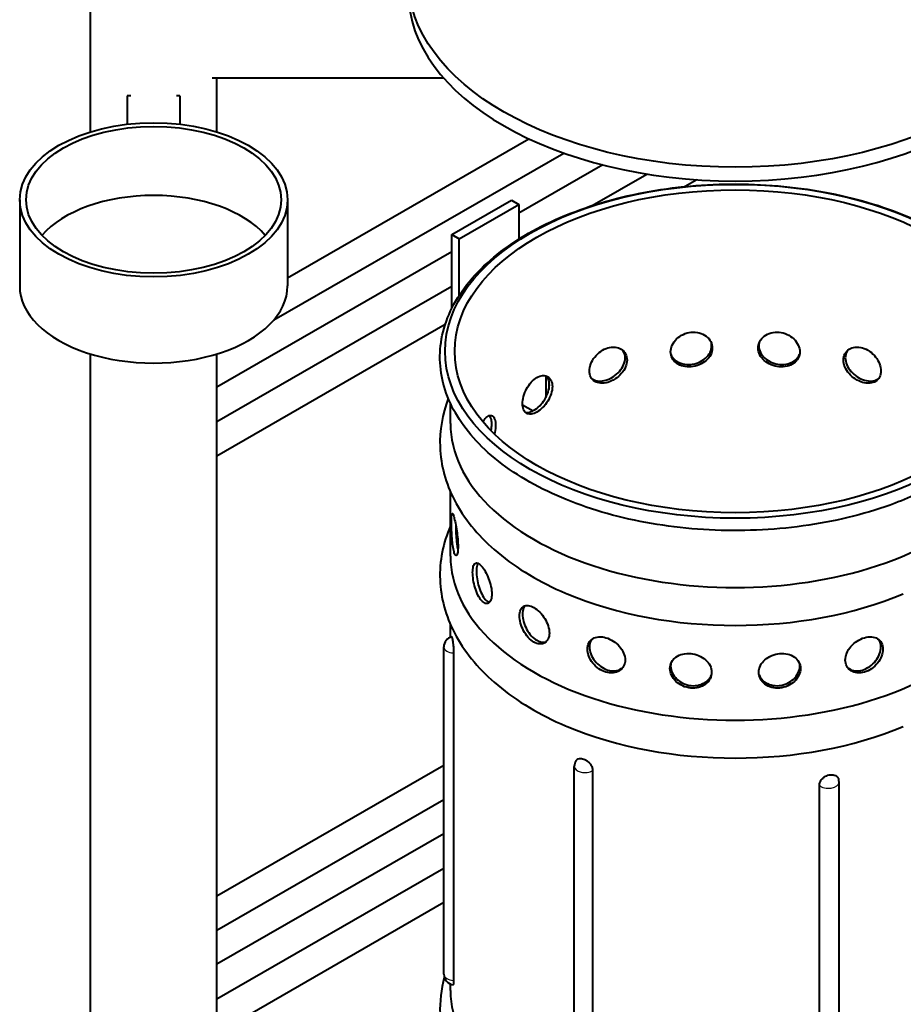
# Model space of a CAD drawing. Units: millimetres. Extents: x 334 to 3088, y 389 to 3833.
# Drawn here: x 2125 to 2439, y 807 to 1157 of the extents above; entities that cross this region are included whole.
import ezdxf

# ---------------------------------------------------------------- set-up
doc = ezdxf.new("R2010")
doc.units = ezdxf.units.MM
doc.header["$LTSCALE"] = 12.5
doc.layers.add('Visibile (ISO)', color=7, linetype='Continuous', lineweight=40)
doc.layers.add('Visibile sottile (ISO)', color=7, linetype='Continuous', lineweight=25)

msp = doc.modelspace()

# ---------------------------------------------------------------- linework, layer by layer
at = {"layer": 'Visibile (ISO)'}
for p, q in [((2149.95, 1117.05), (2149.95, 1172.66)), ((2275.63, 1136.2), (2193.22, 1136.2)), ((2194.95, 1117.05), (2194.95, 1136.2)), ((2164.37, 1129.91), (2163.07, 1129.91)), ((2163.07, 1129.91), (2163.07, 1119.76)), ((2181.82, 1129.91), (2180.53, 1129.91)), ((2181.82, 1129.91), (2181.82, 1119.76)), ((2220.07, 1065.15), (2305.93, 1114.59)), ((2215.19, 1050.12), (2318.33, 1109.51)), ((2332.23, 1105.3), (2302.38, 1088.11)), ((2328.36, 1090.81), (2347.9, 1102.06)), ((2365.68, 1100.04), (2361.45, 1097.6)), ((2124.82, 1092.88), (2124.82, 1062.22)), ((2220.07, 1092.88), (2220.07, 1062.22)), ((2278.51, 1080.5), (2299.73, 1092.72)), ((2281.17, 1078.97), (2302.38, 1091.19)), ((2299.73, 1092.72), (2302.38, 1091.19)), ((2302.38, 1091.19), (2302.38, 1078.93)), ((2278.51, 1080.5), (2281.17, 1078.97)), ((2278.51, 1054.28), (2278.51, 1080.5)), ((2281.17, 1058.92), (2281.17, 1078.97)), ((2278.51, 1074.37), (2194.95, 1026.25)), ((2194.95, 1013.98), (2278.51, 1062.11)), ((2276.14, 1048.48), (2194.95, 1001.72)), ((2149.95, 424.61), (2149.95, 1038.05)), ((2194.95, 424.61), (2194.95, 1038.05)), ((2311.93, 1030.21), (2311.93, 1022.56)), ((2312.99, 1028.55), (2312.99, 1025.35)), ((2278.03, 1013.23), (2278.03, 1020.41)), ((2303.65, 1019.96), (2307.38, 1017.81)), ((2278.03, 966.02), (2278.03, 988.91)), ((2278.03, 937.27), (2278.03, 941.69)), ((2275.66, 817.28), (2275.66, 933.78)), ((2279.14, 931.63), (2279.14, 815.13)), ((2194.95, 845.27), (2275.66, 891.75)), ((2322.06, 774.76), (2322.06, 891.26)), ((2328.57, 889.8), (2328.57, 773.3)), ((2409.22, 768.06), (2409.22, 884.57)), ((2416.22, 769.14), (2416.22, 885.64)), ((2194.95, 833.05), (2275.66, 879.53)), ((2275.66, 867.32), (2194.95, 820.84)), ((2194.95, 808.57), (2275.66, 855.05)), ((2275.66, 842.79), (2194.95, 796.31)), ((2278.03, 811.5), (2278.03, 813.8))]:
    msp.add_line(p, q, dxfattribs=at)
for centre, start, end in [((2279.41, 933.78), 104.9307, 180), ((2325.81, 891.26), 147.4162, 180), ((2412.47, 885.64), 0, 14.574), ((2279.41, 817.28), 180, 262.4581)]:
    msp.add_arc(centre, 3.75, start, end, dxfattribs=at)
for centre, major_axis in [((2379.28, 1171.43), (116.25, 0)), ((2172.45, 1092.88), (47.63, 0)), ((2172.45, 1092.88), (45.38, 0)), ((2379.28, 1038.98), (103.16, 0)), ((2379.28, 1038.98), (99.75, 0))]:
    msp.add_ellipse(centre, major_axis=major_axis, ratio=0.575862, dxfattribs=at)
for centre, major_axis, start_param, end_param in [((2379.28, 1166.52), (116.25, 0), 3.141593, 6.283185), ((2172.45, 1068.96), (-44.25, 0), 3.59918, 5.825598), ((2172.45, 1062.22), (-47.63, 0), 0, 3.141593), ((2379.28, 1013.23), (-101.25, 0), 0, 3.141593), ((2379.28, 966.02), (-101.25, 0), 0, 3.141593), ((2379.28, 999.74), (101.25, 0), 4.080815, 5.343963), ((2379.28, 952.53), (101.25, 0), 4.080815, 5.343963), ((2379.28, 811.5), (-101.25, 0), 0, 3.141593)]:
    msp.add_ellipse(centre, major_axis=major_axis, ratio=0.575862, start_param=start_param, end_param=end_param, dxfattribs=at)
for points, knots in [([(2452.94, 992.8), (2460.99, 997.43), (2467.77, 1002.85), (2478.03, 1014.75), (2481.55, 1021.23), (2484.77, 1034.36), (2484.62, 1040.99), (2480.88, 1053.78), (2477.31, 1059.95), (2467.05, 1071.46), (2460.23, 1076.76), (2444.08, 1085.88), (2434.71, 1089.67), (2414.45, 1095.32), (2403.55, 1097.19), (2381.32, 1098.82), (2370, 1098.6), (2348.03, 1096.08), (2337.39, 1093.79), (2317.85, 1087.35), (2308.95, 1083.19), (2293.8, 1073.38), (2287.55, 1067.72), (2278.5, 1055.48), (2275.65, 1048.9), (2273.73, 1035.72), (2274.52, 1029.16), (2279.45, 1016.54), (2283.63, 1010.48), (2295.03, 999.31), (2302.38, 994.23), (2319.43, 985.68), (2329.15, 982.21), (2349.93, 977.26), (2360.99, 975.77), (2383.34, 974.89), (2394.62, 975.49), (2416.3, 978.75), (2426.7, 981.39), (2442.17, 987.21), (2447.81, 989.84), (2452.94, 992.8)], [0, 0, 0, 0, 0.324535, 0.324535, 0.645069, 0.645069, 0.951899, 0.951899, 1.259788, 1.259788, 1.580706, 1.580706, 1.905251, 1.905251, 2.229224, 2.229224, 2.552618, 2.552618, 2.876085, 2.876085, 3.200235, 3.200235, 3.524632, 3.524632, 3.843223, 3.843223, 4.148237, 4.148237, 4.458628, 4.458628, 4.780909, 4.780909, 5.105454, 5.105454, 5.429283, 5.429283, 5.752639, 5.752639, 6.076192, 6.076192, 6.283185, 6.283185, 6.283185, 6.283185]), ([(2356.31, 1038.78), (2356.31, 1039.55), (2356.49, 1040.39), (2357.24, 1042), (2357.81, 1042.77), (2359.11, 1044.02), (2359.94, 1044.59), (2361.75, 1045.41), (2362.74, 1045.66), (2364.6, 1045.83), (2365.6, 1045.76), (2367.43, 1045.27), (2368.27, 1044.85), (2369.6, 1043.84), (2370.17, 1043.18), (2370.94, 1041.71), (2371.13, 1040.9), (2371.13, 1040.13)], [0, 0, 0, 0, 0.376839, 0.376839, 0.753679, 0.753679, 1.130518, 1.130518, 1.507357, 1.507357, 1.884196, 1.884196, 2.261035, 2.261035, 2.637875, 2.637875, 3.014714, 3.014714, 3.014714, 3.014714]), ([(2387.43, 1040.13), (2387.43, 1040.9), (2387.62, 1041.71), (2388.38, 1043.18), (2388.96, 1043.84), (2390.29, 1044.85), (2391.12, 1045.27), (2392.96, 1045.76), (2393.95, 1045.83), (2395.81, 1045.66), (2396.8, 1045.41), (2398.62, 1044.59), (2399.45, 1044.02), (2400.75, 1042.77), (2401.31, 1042), (2402.06, 1040.39), (2402.25, 1039.55), (2402.25, 1038.78)], [0, 0, 0, 0, 0.376839, 0.376839, 0.753679, 0.753679, 1.130518, 1.130518, 1.507357, 1.507357, 1.884196, 1.884196, 2.261035, 2.261035, 2.637875, 2.637875, 3.014714, 3.014714, 3.014714, 3.014714]), ([(2356.39, 1037.91), (2356.46, 1037.72), (2356.54, 1037.54), (2357.01, 1036.65), (2357.57, 1036.04), (2358.87, 1035.11), (2359.7, 1034.74), (2361.52, 1034.31), (2362.51, 1034.25), (2364.37, 1034.42), (2365.36, 1034.66), (2367.2, 1035.42), (2368.04, 1035.95), (2369.36, 1037.11), (2369.94, 1037.83), (2370.7, 1039.38), (2370.89, 1040.21), (2370.89, 1040.98)], [-5.746862, -5.746862, -5.746862, -5.746862, -5.652522, -5.652522, -5.275687, -5.275687, -4.898852, -4.898852, -4.522017, -4.522017, -4.145183, -4.145183, -3.768348, -3.768348, -3.391513, -3.391513, -3.014678, -3.014678, -3.014678, -3.014678]), ([(2387.67, 1040.98), (2387.67, 1040.21), (2387.85, 1039.38), (2388.62, 1037.83), (2389.19, 1037.11), (2390.52, 1035.95), (2391.36, 1035.42), (2393.19, 1034.66), (2394.19, 1034.42), (2396.05, 1034.25), (2397.04, 1034.31), (2398.85, 1034.74), (2399.68, 1035.11), (2400.98, 1036.04), (2401.55, 1036.65), (2402.02, 1037.54), (2402.1, 1037.72), (2402.17, 1037.91)], [-6.029357, -6.029357, -6.029357, -6.029357, -5.652522, -5.652522, -5.275687, -5.275687, -4.898852, -4.898852, -4.522017, -4.522017, -4.145183, -4.145183, -3.768348, -3.768348, -3.391513, -3.391513, -3.297173, -3.297173, -3.297173, -3.297173]), ([(2327.44, 1031.95), (2327.44, 1032.72), (2327.6, 1033.6), (2328.26, 1035.34), (2328.75, 1036.2), (2329.91, 1037.67), (2330.64, 1038.39), (2332.26, 1039.52), (2333.15, 1039.95), (2334.83, 1040.44), (2335.73, 1040.54), (2337.4, 1040.37), (2338.17, 1040.1), (2339.39, 1039.32), (2339.92, 1038.76), (2340.63, 1037.43), (2340.8, 1036.65), (2340.8, 1035.88)], [0, 0, 0, 0, 0.376839, 0.376839, 0.753679, 0.753679, 1.130518, 1.130518, 1.507357, 1.507357, 1.884196, 1.884196, 2.261035, 2.261035, 2.637875, 2.637875, 3.014714, 3.014714, 3.014714, 3.014714]), ([(2340.12, 1036.65), (2340.12, 1037.42), (2339.95, 1038.2), (2339.51, 1039.01), (2339.43, 1039.16), (2339.33, 1039.29)], [-3.0146783, -3.0146783, -3.0146783, -3.0146783, -2.6378433, -2.6378433, -2.5545992, -2.5545992, -2.5545992, -2.5545992]), ([(2371.13, 1040.13), (2371.13, 1039.36), (2370.94, 1038.53), (2370.17, 1036.98), (2369.6, 1036.26), (2368.27, 1035.09), (2367.43, 1034.57), (2365.6, 1033.8), (2364.6, 1033.57), (2362.74, 1033.4), (2361.75, 1033.45), (2359.94, 1033.88), (2359.11, 1034.26), (2357.81, 1035.18), (2357.24, 1035.8), (2356.49, 1037.21), (2356.31, 1038.01), (2356.31, 1038.78)], [3.014714, 3.014714, 3.014714, 3.014714, 3.391554, 3.391554, 3.768393, 3.768393, 4.145232, 4.145232, 4.522071, 4.522071, 4.898911, 4.898911, 5.27575, 5.27575, 5.652589, 5.652589, 6.029429, 6.029429, 6.029429, 6.029429]), ([(2402.25, 1038.78), (2402.25, 1038.01), (2402.06, 1037.21), (2401.31, 1035.8), (2400.75, 1035.18), (2399.45, 1034.26), (2398.62, 1033.88), (2396.8, 1033.45), (2395.81, 1033.4), (2393.95, 1033.57), (2392.96, 1033.8), (2391.12, 1034.57), (2390.29, 1035.09), (2388.96, 1036.26), (2388.38, 1036.98), (2387.62, 1038.53), (2387.43, 1039.36), (2387.43, 1040.13)], [3.014714, 3.014714, 3.014714, 3.014714, 3.391554, 3.391554, 3.768393, 3.768393, 4.145232, 4.145232, 4.522071, 4.522071, 4.898911, 4.898911, 5.27575, 5.27575, 5.652589, 5.652589, 6.029429, 6.029429, 6.029429, 6.029429]), ([(2417.75, 1035.88), (2417.75, 1036.65), (2417.93, 1037.43), (2418.63, 1038.76), (2419.16, 1039.32), (2420.38, 1040.1), (2421.15, 1040.37), (2422.82, 1040.54), (2423.72, 1040.44), (2425.4, 1039.95), (2426.29, 1039.52), (2427.91, 1038.39), (2428.65, 1037.67), (2429.8, 1036.2), (2430.3, 1035.34), (2430.96, 1033.6), (2431.12, 1032.72), (2431.12, 1031.95)], [0, 0, 0, 0, 0.376839, 0.376839, 0.753679, 0.753679, 1.130518, 1.130518, 1.507357, 1.507357, 1.884196, 1.884196, 2.261035, 2.261035, 2.637875, 2.637875, 3.014714, 3.014714, 3.014714, 3.014714]), ([(2419.22, 1039.29), (2419.13, 1039.16), (2419.04, 1039.01), (2418.61, 1038.2), (2418.44, 1037.42), (2418.44, 1036.65)], [-0.4600791, -0.4600791, -0.4600791, -0.4600791, -0.376835, -0.376835, 0, 0, 0, 0]), ([(2340.8, 1035.88), (2340.8, 1035.11), (2340.63, 1034.24), (2339.92, 1032.56), (2339.39, 1031.74), (2338.17, 1030.34), (2337.4, 1029.67), (2335.73, 1028.58), (2334.83, 1028.17), (2333.15, 1027.68), (2332.26, 1027.57), (2330.64, 1027.68), (2329.91, 1027.91), (2328.75, 1028.62), (2328.26, 1029.14), (2327.6, 1030.42), (2327.44, 1031.18), (2327.44, 1031.95)], [3.014714, 3.014714, 3.014714, 3.014714, 3.391554, 3.391554, 3.768393, 3.768393, 4.145232, 4.145232, 4.522071, 4.522071, 4.898911, 4.898911, 5.27575, 5.27575, 5.652589, 5.652589, 6.029429, 6.029429, 6.029429, 6.029429]), ([(2328.15, 1029.4), (2328.31, 1029.26), (2328.48, 1029.14), (2329.23, 1028.68), (2329.96, 1028.45), (2331.58, 1028.34), (2332.47, 1028.45), (2334.15, 1028.94), (2335.05, 1029.35), (2336.72, 1030.44), (2337.49, 1031.11), (2338.71, 1032.51), (2339.24, 1033.33), (2339.95, 1035.01), (2340.12, 1035.88), (2340.12, 1036.65)], [-5.389116, -5.389116, -5.389116, -5.389116, -5.275687, -5.275687, -4.898852, -4.898852, -4.522017, -4.522017, -4.145183, -4.145183, -3.768348, -3.768348, -3.391513, -3.391513, -3.014678, -3.014678, -3.014678, -3.014678]), ([(2431.12, 1031.95), (2431.12, 1031.18), (2430.96, 1030.42), (2430.3, 1029.14), (2429.8, 1028.62), (2428.65, 1027.91), (2427.91, 1027.68), (2426.29, 1027.57), (2425.4, 1027.68), (2423.72, 1028.17), (2422.82, 1028.58), (2421.15, 1029.67), (2420.38, 1030.34), (2419.16, 1031.74), (2418.63, 1032.56), (2417.93, 1034.24), (2417.75, 1035.11), (2417.75, 1035.88)], [3.014714, 3.014714, 3.014714, 3.014714, 3.391554, 3.391554, 3.768393, 3.768393, 4.145232, 4.145232, 4.522071, 4.522071, 4.898911, 4.898911, 5.27575, 5.27575, 5.652589, 5.652589, 6.029429, 6.029429, 6.029429, 6.029429]), ([(2418.44, 1036.65), (2418.44, 1035.88), (2418.61, 1035.01), (2419.32, 1033.33), (2419.85, 1032.51), (2421.06, 1031.11), (2421.83, 1030.44), (2423.5, 1029.35), (2424.4, 1028.94), (2426.08, 1028.45), (2426.97, 1028.34), (2428.59, 1028.45), (2429.33, 1028.68), (2430.08, 1029.14), (2430.25, 1029.26), (2430.4, 1029.4)], [-6.029357, -6.029357, -6.029357, -6.029357, -5.652522, -5.652522, -5.275687, -5.275687, -4.898852, -4.898852, -4.522017, -4.522017, -4.145183, -4.145183, -3.768348, -3.768348, -3.654919, -3.654919, -3.654919, -3.654919]), ([(2303.64, 1020.33), (2303.64, 1021.1), (2303.76, 1022), (2304.27, 1023.85), (2304.65, 1024.79), (2305.54, 1026.45), (2306.11, 1027.28), (2307.38, 1028.68), (2308.08, 1029.24), (2309.41, 1030.01), (2310.13, 1030.26), (2311.47, 1030.37), (2312.1, 1030.22), (2313.09, 1029.65), (2313.52, 1029.18), (2314.1, 1027.96), (2314.25, 1027.21), (2314.25, 1026.44)], [0, 0, 0, 0, 0.376839, 0.376839, 0.753679, 0.753679, 1.130518, 1.130518, 1.507357, 1.507357, 1.884196, 1.884196, 2.261035, 2.261035, 2.637875, 2.637875, 3.014714, 3.014714, 3.014714, 3.014714]), ([(2313.18, 1027.05), (2313.18, 1027.82), (2313.04, 1028.57), (2312.56, 1029.58), (2312.31, 1029.92), (2312.02, 1030.18)], [-3.0146783, -3.0146783, -3.0146783, -3.0146783, -2.6378433, -2.6378433, -2.3912616, -2.3912616, -2.3912616, -2.3912616]), ([(2304.61, 1017.32), (2304.94, 1017.24), (2305.3, 1017.21), (2306.32, 1017.33), (2307.02, 1017.59), (2308.35, 1018.36), (2309.07, 1018.92), (2310.41, 1020.27), (2311.04, 1021.07), (2312.03, 1022.68), (2312.46, 1023.58), (2313.04, 1025.39), (2313.18, 1026.28), (2313.18, 1027.05)], [-5.127319, -5.127319, -5.127319, -5.127319, -4.898852, -4.898852, -4.522017, -4.522017, -4.145183, -4.145183, -3.768348, -3.768348, -3.391513, -3.391513, -3.014678, -3.014678, -3.014678, -3.014678]), ([(2314.25, 1026.44), (2314.25, 1025.67), (2314.1, 1024.77), (2313.52, 1022.97), (2313.09, 1022.06), (2312.1, 1020.46), (2311.47, 1019.66), (2310.13, 1018.31), (2309.41, 1017.75), (2308.08, 1016.98), (2307.38, 1016.72), (2306.11, 1016.57), (2305.54, 1016.69), (2304.65, 1017.2), (2304.27, 1017.64), (2303.76, 1018.82), (2303.64, 1019.56), (2303.64, 1020.33)], [3.014714, 3.014714, 3.014714, 3.014714, 3.391554, 3.391554, 3.768393, 3.768393, 4.145232, 4.145232, 4.522071, 4.522071, 4.898911, 4.898911, 5.27575, 5.27575, 5.652589, 5.652589, 6.029429, 6.029429, 6.029429, 6.029429]), ([(2277.25, 1022.18), (2275.12, 1016.65), (2274.09, 1010.78), (2274.55, 998.4), (2276.34, 991.96), (2282.75, 979.52), (2287.61, 973.61), (2300.24, 962.59), (2308.31, 957.63), (2318.06, 953.3), (2318.77, 952.99), (2319.5, 952.68)], [3.708301, 3.708301, 3.708301, 3.708301, 3.948328, 3.948328, 4.215809, 4.215809, 4.51008, 4.51008, 4.840206, 4.840206, 4.866213, 4.866213, 4.866213, 4.866213]), ([(2289.55, 1013.89), (2289.82, 1014.36), (2290.12, 1014.77), (2290.83, 1015.57), (2291.3, 1015.93), (2292.18, 1016.24), (2292.6, 1016.19), (2293.27, 1015.76), (2293.56, 1015.36), (2293.96, 1014.23), (2294.06, 1013.5), (2294.06, 1012.73)], [4.271612, 4.271612, 4.271612, 4.271612, 4.522071, 4.522071, 4.898911, 4.898911, 5.27575, 5.27575, 5.652589, 5.652589, 6.029429, 6.029429, 6.029429, 6.029429]), ([(2292.72, 1013.12), (2292.72, 1013.89), (2292.62, 1014.62), (2292.28, 1015.58), (2292.1, 1015.9), (2291.88, 1016.13)], [-6.0293566, -6.0293566, -6.0293566, -6.0293566, -5.6525216, -5.6525216, -5.3894434, -5.3894434, -5.3894434, -5.3894434]), ([(2294.06, 1012.73), (2294.06, 1011.96), (2293.96, 1011.05), (2293.72, 1009.91), (2293.68, 1009.73), (2293.63, 1009.54)], [0, 0, 0, 0, 0.3768395, 0.3768395, 0.4517645, 0.4517645, 0.4517645, 0.4517645]), ([(2278.38, 978.05), (2278.38, 978.82), (2278.39, 979.53), (2278.46, 980.6), (2278.51, 980.96), (2278.65, 981.28), (2278.75, 981.27), (2278.98, 980.84), (2279.13, 980.43), (2279.42, 979.35), (2279.59, 978.63), (2279.93, 976.96), (2280.1, 976.01), (2280.38, 974.17), (2280.51, 973.16), (2280.68, 971.21), (2280.72, 970.29), (2280.72, 969.52)], [-6.029357, -6.029357, -6.029357, -6.029357, -5.652522, -5.652522, -5.275687, -5.275687, -4.898852, -4.898852, -4.522017, -4.522017, -4.145183, -4.145183, -3.768348, -3.768348, -3.391513, -3.391513, -3.014678, -3.014678, -3.014678, -3.014678]), ([(2280.72, 969.52), (2280.72, 968.75), (2280.68, 968.03), (2280.51, 966.95), (2280.38, 966.59), (2280.1, 966.25), (2279.93, 966.25), (2279.59, 966.67), (2279.42, 967.09), (2279.13, 968.16), (2278.98, 968.89), (2278.75, 970.57), (2278.65, 971.52), (2278.51, 973.38), (2278.46, 974.4), (2278.39, 976.35), (2278.38, 977.28), (2278.38, 978.05)], [-3.014678, -3.014678, -3.014678, -3.014678, -2.637843, -2.637843, -2.261008, -2.261008, -1.884174, -1.884174, -1.507339, -1.507339, -1.130505, -1.130505, -0.75367, -0.75367, -0.376835, -0.376835, 0, 0, 0, 0]), ([(2278.03, 976.85), (2275.38, 970.78), (2274.06, 964.23), (2274.55, 951.19), (2276.34, 944.75), (2282.75, 932.31), (2287.61, 926.4), (2300.24, 915.37), (2308.31, 910.42), (2318.06, 906.08), (2318.77, 905.77), (2319.5, 905.47)], [3.680791, 3.680791, 3.680791, 3.680791, 3.948328, 3.948328, 4.215809, 4.215809, 4.51008, 4.51008, 4.840206, 4.840206, 4.866213, 4.866213, 4.866213, 4.866213]), ([(2279.87, 977.27), (2279.88, 976.72), (2279.89, 976.12), (2279.94, 974.53), (2280, 973.51), (2280.13, 971.66), (2280.23, 970.71), (2280.44, 969.19), (2280.55, 968.6), (2280.67, 968.11)], [0.139795, 0.139795, 0.139795, 0.139795, 0.376839, 0.376839, 0.753679, 0.753679, 1.130518, 1.130518, 1.431123, 1.431123, 1.431123, 1.431123]), ([(2285.91, 960.33), (2285.91, 961.1), (2285.98, 961.82), (2286.28, 962.92), (2286.51, 963.31), (2287.05, 963.7), (2287.4, 963.72), (2288.19, 963.39), (2288.64, 963.02), (2289.49, 962.06), (2289.96, 961.39), (2290.85, 959.83), (2291.26, 958.94), (2291.93, 957.18), (2292.22, 956.21), (2292.62, 954.32), (2292.72, 953.4), (2292.72, 952.63)], [-3.014678, -3.014678, -3.014678, -3.014678, -2.637843, -2.637843, -2.261008, -2.261008, -1.884174, -1.884174, -1.507339, -1.507339, -1.130505, -1.130505, -0.75367, -0.75367, -0.376835, -0.376835, 0, 0, 0, 0]), ([(2287.8, 963.55), (2287.67, 963.35), (2287.56, 963.09), (2287.32, 962.21), (2287.25, 961.49), (2287.25, 960.72)], [2.4189731, 2.4189731, 2.4189731, 2.4189731, 2.6378748, 2.6378748, 3.0147143, 3.0147143, 3.0147143, 3.0147143]), ([(2292.72, 952.63), (2292.72, 951.86), (2292.62, 951.13), (2292.22, 950), (2291.93, 949.6), (2291.26, 949.18), (2290.85, 949.13), (2289.96, 949.44), (2289.49, 949.79), (2288.64, 950.76), (2288.19, 951.43), (2287.4, 953.02), (2287.05, 953.94), (2286.51, 955.73), (2286.28, 956.72), (2285.98, 958.64), (2285.91, 959.56), (2285.91, 960.33)], [-6.029357, -6.029357, -6.029357, -6.029357, -5.652522, -5.652522, -5.275687, -5.275687, -4.898852, -4.898852, -4.522017, -4.522017, -4.145183, -4.145183, -3.768348, -3.768348, -3.391513, -3.391513, -3.014678, -3.014678, -3.014678, -3.014678]), ([(2287.25, 960.72), (2287.25, 959.95), (2287.32, 959.03), (2287.62, 957.11), (2287.85, 956.12), (2288.39, 954.33), (2288.74, 953.41), (2289.53, 951.83), (2289.97, 951.15), (2290.83, 950.19), (2291.3, 949.83), (2291.79, 949.66), (2291.84, 949.64), (2291.89, 949.63)], [3.014714, 3.014714, 3.014714, 3.014714, 3.391554, 3.391554, 3.768393, 3.768393, 4.145232, 4.145232, 4.522071, 4.522071, 4.898911, 4.898911, 4.94037, 4.94037, 4.94037, 4.94037]), ([(2302.58, 944.82), (2302.58, 945.59), (2302.7, 946.33), (2303.2, 947.5), (2303.59, 947.94), (2304.48, 948.46), (2305.05, 948.57), (2306.32, 948.43), (2307.02, 948.17), (2307.68, 947.78)], [-6.029357, -6.029357, -6.029357, -6.029357, -5.652522, -5.652522, -5.275687, -5.275687, -4.898852, -4.898852, -4.522017, -4.522017, -4.522017, -4.522017]), ([(2304.61, 948.44), (2304.37, 948.2), (2304.17, 947.89), (2303.76, 946.94), (2303.64, 946.2), (2303.64, 945.43)], [5.4204021, 5.4204021, 5.4204021, 5.4204021, 5.6525891, 5.6525891, 6.0294286, 6.0294286, 6.0294286, 6.0294286]), ([(2307.68, 947.78), (2308.35, 947.4), (2309.07, 946.84), (2310.41, 945.48), (2311.04, 944.68), (2312.03, 943.08), (2312.46, 942.17), (2313.04, 940.37), (2313.18, 939.48), (2313.18, 938.71)], [1.507339, 1.507339, 1.507339, 1.507339, 1.884174, 1.884174, 2.261008, 2.261008, 2.637843, 2.637843, 3.014678, 3.014678, 3.014678, 3.014678]), ([(2307.68, 935.52), (2307.02, 935.9), (2306.32, 936.47), (2305.05, 937.87), (2304.48, 938.7), (2303.59, 940.36), (2303.2, 941.3), (2302.7, 943.14), (2302.58, 944.05), (2302.58, 944.82)], [-1.507339, -1.507339, -1.507339, -1.507339, -1.130505, -1.130505, -0.75367, -0.75367, -0.376835, -0.376835, 0, 0, 0, 0]), ([(2303.64, 945.43), (2303.64, 944.66), (2303.76, 943.76), (2304.27, 941.91), (2304.65, 940.97), (2305.54, 939.31), (2306.11, 938.48), (2307.38, 937.08), (2308.08, 936.51), (2308.74, 936.13)], [0, 0, 0, 0, 0.376839, 0.376839, 0.753679, 0.753679, 1.130518, 1.130518, 1.507357, 1.507357, 1.507357, 1.507357]), ([(2278.44, 937.41), (2278.45, 937.41), (2278.46, 937.41), (2278.5, 937.37), (2278.53, 937.3), (2278.59, 937.07), (2278.63, 936.91), (2278.7, 936.57), (2278.74, 936.34), (2278.81, 935.84), (2278.85, 935.56), (2278.93, 934.94), (2278.98, 934.51), (2279.05, 933.72), (2279.09, 933.26), (2279.13, 932.39), (2279.14, 931.98), (2279.14, 931.63)], [1.901967, 1.901967, 1.901967, 1.901967, 1.95295, 1.95295, 2.074943, 2.074943, 2.196936, 2.196936, 2.318929, 2.318929, 2.440921, 2.440921, 2.590897, 2.590897, 2.760072, 2.760072, 2.929248, 2.929248, 2.929248, 2.929248]), ([(2313.18, 938.71), (2313.18, 937.94), (2313.04, 937.19), (2312.46, 935.97), (2312.03, 935.5), (2311.04, 934.92), (2310.41, 934.78), (2309.07, 934.89), (2308.35, 935.13), (2307.68, 935.52)], [3.014678, 3.014678, 3.014678, 3.014678, 3.391513, 3.391513, 3.768348, 3.768348, 4.145183, 4.145183, 4.522017, 4.522017, 4.522017, 4.522017]), ([(2308.74, 936.13), (2309.41, 935.75), (2310.13, 935.5), (2311.24, 935.41), (2311.65, 935.46), (2312.02, 935.57)], [-4.5220714, -4.5220714, -4.5220714, -4.5220714, -4.1452324, -4.1452324, -3.9023777, -3.9023777, -3.9023777, -3.9023777]), ([(2326.75, 933.03), (2326.75, 933.8), (2326.92, 934.57), (2327.57, 935.85), (2328.07, 936.37), (2329.23, 937.07), (2329.96, 937.31), (2331.58, 937.42), (2332.47, 937.31), (2334.15, 936.81), (2335.05, 936.4), (2336.72, 935.32), (2337.49, 934.65), (2338.71, 933.25), (2339.24, 932.43), (2339.95, 930.74), (2340.12, 929.88), (2340.12, 929.11)], [0, 0, 0, 0, 0.376835, 0.376835, 0.75367, 0.75367, 1.130505, 1.130505, 1.507339, 1.507339, 1.884174, 1.884174, 2.261008, 2.261008, 2.637843, 2.637843, 3.014678, 3.014678, 3.014678, 3.014678]), ([(2328.15, 936.36), (2328.07, 936.24), (2328, 936.11), (2327.6, 935.34), (2327.44, 934.57), (2327.44, 933.8)], [-0.4543791, -0.4543791, -0.4543791, -0.4543791, -0.3768395, -0.3768395, 0, 0, 0, 0]), ([(2418.44, 929.11), (2418.44, 929.88), (2418.61, 930.74), (2419.32, 932.43), (2419.85, 933.25), (2421.06, 934.65), (2421.83, 935.32), (2423.5, 936.4), (2424.4, 936.81), (2426.08, 937.31), (2426.97, 937.42), (2428.59, 937.31), (2429.33, 937.07), (2430.48, 936.37), (2430.98, 935.85), (2431.64, 934.57), (2431.8, 933.8), (2431.8, 933.03)], [0, 0, 0, 0, 0.376835, 0.376835, 0.75367, 0.75367, 1.130505, 1.130505, 1.507339, 1.507339, 1.884174, 1.884174, 2.261008, 2.261008, 2.637843, 2.637843, 3.014678, 3.014678, 3.014678, 3.014678]), ([(2431.12, 933.8), (2431.12, 934.57), (2430.96, 935.34), (2430.56, 936.11), (2430.49, 936.24), (2430.4, 936.36)], [-3.0147143, -3.0147143, -3.0147143, -3.0147143, -2.6378748, -2.6378748, -2.5603352, -2.5603352, -2.5603352, -2.5603352]), ([(2340.12, 929.11), (2340.12, 928.34), (2339.95, 927.56), (2339.24, 926.22), (2338.71, 925.66), (2337.49, 924.89), (2336.72, 924.62), (2335.05, 924.45), (2334.15, 924.55), (2332.47, 925.04), (2331.58, 925.47), (2329.96, 926.6), (2329.23, 927.31), (2328.07, 928.79), (2327.57, 929.65), (2326.92, 931.38), (2326.75, 932.26), (2326.75, 933.03)], [3.014678, 3.014678, 3.014678, 3.014678, 3.391513, 3.391513, 3.768348, 3.768348, 4.145183, 4.145183, 4.522017, 4.522017, 4.898852, 4.898852, 5.275687, 5.275687, 5.652522, 5.652522, 6.029357, 6.029357, 6.029357, 6.029357]), ([(2327.44, 933.8), (2327.44, 933.03), (2327.6, 932.15), (2328.26, 930.42), (2328.75, 929.56), (2329.91, 928.08), (2330.64, 927.37), (2332.26, 926.24), (2333.15, 925.81), (2334.83, 925.32), (2335.73, 925.22), (2337.4, 925.39), (2338.17, 925.66), (2338.97, 926.17), (2339.16, 926.31), (2339.33, 926.47)], [-6.029429, -6.029429, -6.029429, -6.029429, -5.652589, -5.652589, -5.27575, -5.27575, -4.898911, -4.898911, -4.522071, -4.522071, -4.145232, -4.145232, -3.768393, -3.768393, -3.649116, -3.649116, -3.649116, -3.649116]), ([(2431.8, 933.03), (2431.8, 932.26), (2431.64, 931.38), (2430.98, 929.65), (2430.48, 928.79), (2429.33, 927.31), (2428.59, 926.6), (2426.97, 925.47), (2426.08, 925.04), (2424.4, 924.55), (2423.5, 924.45), (2421.83, 924.62), (2421.06, 924.89), (2419.85, 925.66), (2419.32, 926.22), (2418.61, 927.56), (2418.44, 928.34), (2418.44, 929.11)], [3.014678, 3.014678, 3.014678, 3.014678, 3.391513, 3.391513, 3.768348, 3.768348, 4.145183, 4.145183, 4.522017, 4.522017, 4.898852, 4.898852, 5.275687, 5.275687, 5.652522, 5.652522, 6.029357, 6.029357, 6.029357, 6.029357]), ([(2419.22, 926.47), (2419.4, 926.31), (2419.58, 926.17), (2420.38, 925.66), (2421.15, 925.39), (2422.82, 925.22), (2423.72, 925.32), (2425.4, 925.81), (2426.29, 926.24), (2427.91, 927.37), (2428.65, 928.08), (2429.8, 929.56), (2430.3, 930.42), (2430.96, 932.15), (2431.12, 933.03), (2431.12, 933.8)], [-5.395027, -5.395027, -5.395027, -5.395027, -5.27575, -5.27575, -4.898911, -4.898911, -4.522071, -4.522071, -4.145232, -4.145232, -3.768393, -3.768393, -3.391554, -3.391554, -3.014714, -3.014714, -3.014714, -3.014714]), ([(2356.07, 926.12), (2356.07, 926.89), (2356.26, 927.69), (2357.01, 929.1), (2357.57, 929.72), (2358.87, 930.65), (2359.7, 931.02), (2361.52, 931.45), (2362.51, 931.51), (2364.37, 931.34), (2365.36, 931.1), (2367.2, 930.34), (2368.04, 929.81), (2369.36, 928.64), (2369.94, 927.92), (2370.7, 926.37), (2370.89, 925.54), (2370.89, 924.77)], [0, 0, 0, 0, 0.376835, 0.376835, 0.75367, 0.75367, 1.130505, 1.130505, 1.507339, 1.507339, 1.884174, 1.884174, 2.261008, 2.261008, 2.637843, 2.637843, 3.014678, 3.014678, 3.014678, 3.014678]), ([(2387.67, 924.77), (2387.67, 925.54), (2387.85, 926.37), (2388.62, 927.92), (2389.19, 928.64), (2390.52, 929.81), (2391.36, 930.34), (2393.19, 931.1), (2394.19, 931.34), (2396.05, 931.51), (2397.04, 931.45), (2398.85, 931.02), (2399.68, 930.65), (2400.98, 929.72), (2401.55, 929.1), (2402.3, 927.69), (2402.48, 926.89), (2402.48, 926.12)], [0, 0, 0, 0, 0.376835, 0.376835, 0.75367, 0.75367, 1.130505, 1.130505, 1.507339, 1.507339, 1.884174, 1.884174, 2.261008, 2.261008, 2.637843, 2.637843, 3.014678, 3.014678, 3.014678, 3.014678]), ([(2370.89, 924.77), (2370.89, 924), (2370.7, 923.19), (2369.94, 921.72), (2369.36, 921.06), (2368.04, 920.05), (2367.2, 919.64), (2365.36, 919.15), (2364.37, 919.07), (2362.51, 919.24), (2361.52, 919.5), (2359.7, 920.32), (2358.87, 920.89), (2357.57, 922.14), (2357.01, 922.9), (2356.26, 924.51), (2356.07, 925.35), (2356.07, 926.12)], [3.014678, 3.014678, 3.014678, 3.014678, 3.391513, 3.391513, 3.768348, 3.768348, 4.145183, 4.145183, 4.522017, 4.522017, 4.898852, 4.898852, 5.275687, 5.275687, 5.652522, 5.652522, 6.029357, 6.029357, 6.029357, 6.029357]), ([(2356.31, 926.98), (2356.31, 926.21), (2356.49, 925.36), (2357.24, 923.75), (2357.81, 922.99), (2359.11, 921.74), (2359.94, 921.17), (2361.75, 920.35), (2362.74, 920.1), (2364.6, 919.93), (2365.6, 920), (2367.43, 920.49), (2368.27, 920.91), (2369.6, 921.91), (2370.17, 922.57), (2370.65, 923.5), (2370.74, 923.69), (2370.81, 923.88)], [-6.029429, -6.029429, -6.029429, -6.029429, -5.652589, -5.652589, -5.27575, -5.27575, -4.898911, -4.898911, -4.522071, -4.522071, -4.145232, -4.145232, -3.768393, -3.768393, -3.391554, -3.391554, -3.295609, -3.295609, -3.295609, -3.295609]), ([(2402.48, 926.12), (2402.48, 925.35), (2402.3, 924.51), (2401.55, 922.9), (2400.98, 922.14), (2399.68, 920.89), (2398.85, 920.32), (2397.04, 919.5), (2396.05, 919.24), (2394.19, 919.07), (2393.19, 919.15), (2391.36, 919.64), (2390.52, 920.05), (2389.19, 921.06), (2388.62, 921.72), (2387.85, 923.19), (2387.67, 924), (2387.67, 924.77)], [3.014678, 3.014678, 3.014678, 3.014678, 3.391513, 3.391513, 3.768348, 3.768348, 4.145183, 4.145183, 4.522017, 4.522017, 4.898852, 4.898852, 5.275687, 5.275687, 5.652522, 5.652522, 6.029357, 6.029357, 6.029357, 6.029357]), ([(2387.75, 923.88), (2387.82, 923.69), (2387.9, 923.5), (2388.38, 922.57), (2388.96, 921.91), (2390.29, 920.91), (2391.12, 920.49), (2392.96, 920), (2393.95, 919.93), (2395.81, 920.1), (2396.8, 920.35), (2398.62, 921.17), (2399.45, 921.74), (2400.75, 922.99), (2401.31, 923.75), (2402.06, 925.36), (2402.25, 926.21), (2402.25, 926.98)], [-5.748533, -5.748533, -5.748533, -5.748533, -5.652589, -5.652589, -5.27575, -5.27575, -4.898911, -4.898911, -4.522071, -4.522071, -4.145232, -4.145232, -3.768393, -3.768393, -3.391554, -3.391554, -3.014714, -3.014714, -3.014714, -3.014714]), ([(2322.65, 893.28), (2322.77, 893.47), (2322.92, 893.63), (2323.29, 893.9), (2323.58, 894.02), (2324.08, 894.11), (2324.33, 894.12), (2324.87, 894.06), (2325.15, 893.99), (2325.67, 893.81), (2325.95, 893.67), (2326.49, 893.34), (2326.75, 893.14), (2327.26, 892.69), (2327.56, 892.35), (2328.01, 891.71), (2328.22, 891.32), (2328.5, 890.54), (2328.57, 890.14), (2328.57, 889.8)], [-2.711865, -2.711865, -2.711865, -2.711865, -2.590897, -2.590897, -2.440921, -2.440921, -2.318929, -2.318929, -2.196936, -2.196936, -2.074943, -2.074943, -1.95295, -1.95295, -1.802975, -1.802975, -1.633799, -1.633799, -1.464624, -1.464624, -1.464624, -1.464624]), ([(2409.22, 884.57), (2409.22, 884.91), (2409.29, 885.29), (2409.6, 886.04), (2409.83, 886.4), (2410.33, 886.98), (2410.66, 887.28), (2411.22, 887.66), (2411.51, 887.82), (2412.12, 888.08), (2412.43, 888.18), (2413.01, 888.29), (2413.32, 888.32), (2413.92, 888.31), (2414.21, 888.26), (2414.76, 888.1), (2415.09, 887.94), (2415.58, 887.56), (2415.81, 887.29), (2416.02, 886.85), (2416.06, 886.72), (2416.1, 886.58)], [-2.929248, -2.929248, -2.929248, -2.929248, -2.760072, -2.760072, -2.590897, -2.590897, -2.440921, -2.440921, -2.318929, -2.318929, -2.196936, -2.196936, -2.074943, -2.074943, -1.95295, -1.95295, -1.802975, -1.802975, -1.633799, -1.633799, -1.564899, -1.564899, -1.564899, -1.564899]), ([(2275.83, 816.15), (2274.67, 811.93), (2274.15, 807.55), (2274.55, 796.67), (2276.34, 790.23), (2282.75, 777.79), (2287.61, 771.88), (2300.24, 760.86), (2308.31, 755.9), (2318.06, 751.57), (2318.77, 751.26), (2319.5, 750.95)], [3.769598, 3.769598, 3.769598, 3.769598, 3.948328, 3.948328, 4.215809, 4.215809, 4.51008, 4.51008, 4.840206, 4.840206, 4.866213, 4.866213, 4.866213, 4.866213]), ([(2279.14, 815.13), (2279.14, 814.78), (2279.13, 814.46), (2279.09, 813.95), (2279.05, 813.77), (2278.99, 813.6), (2278.95, 813.57), (2278.92, 813.57)], [0, 0, 0, 0, 0.1691755, 0.1691755, 0.338351, 0.338351, 0.4539218, 0.4539218, 0.4539218, 0.4539218])]:
    msp.add_open_spline(points, degree=3, knots=knots, dxfattribs=at)
for points in [[(2370.89, 1040.98), (2370.89, 1041.28), (2370.86, 1041.57), (2370.81, 1041.87)], [(2387.75, 1041.87), (2387.69, 1041.57), (2387.67, 1041.28), (2387.67, 1040.98)], [(2292.46, 1010.7), (2292.63, 1011.57), (2292.72, 1012.41), (2292.72, 1013.12)], [(2356.39, 927.85), (2356.34, 927.56), (2356.31, 927.27), (2356.31, 926.98)], [(2402.25, 926.98), (2402.25, 927.27), (2402.22, 927.56), (2402.17, 927.85)]]:
    msp.add_open_spline(points, degree=3, dxfattribs=at)
at = {"layer": 'Visibile sottile (ISO)'}
for centre, major_axis, start_param, end_param in [((2279.41, 933.78), (-3.75, 0), 0, 1.499885), ((2325.81, 891.26), (-3.75, 0), 0, 2.397483), ((2412.47, 885.64), (3.75, 0), 3.661303, 6.283185), ((2279.41, 817.28), (-3.75, 0), 0, 1.499885)]:
    msp.add_ellipse(centre, major_axis=major_axis, ratio=0.575862, start_param=start_param, end_param=end_param, dxfattribs=at)

doc.saveas('drawing.dxf')
